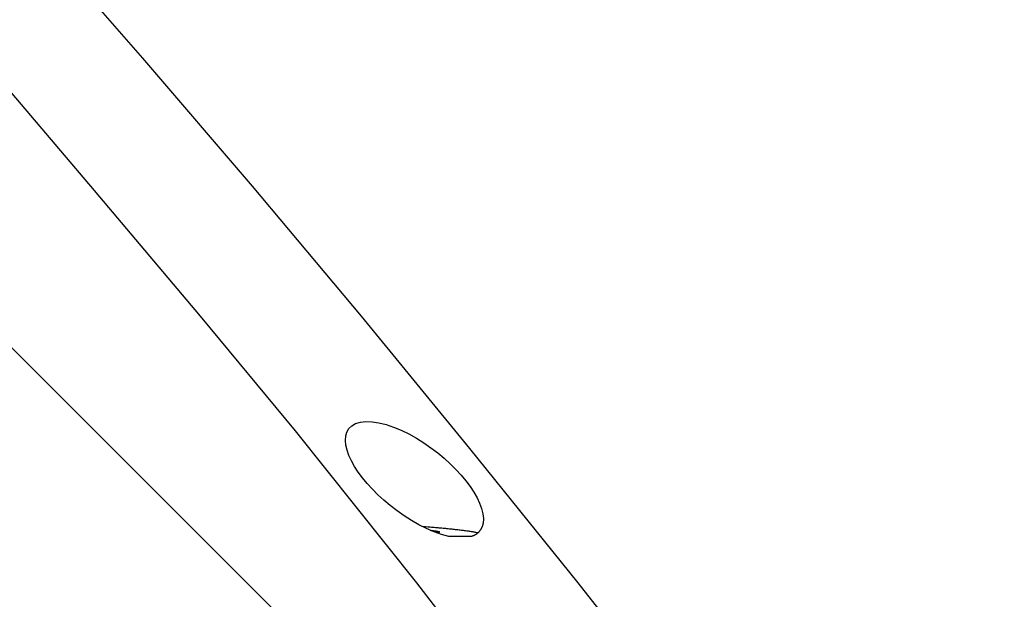
# Model space of a CAD drawing. Extents: x -74 to 74, y -26 to 26.
# Drawn here: x 31 to 32, y 20 to 21 of the extents above; entities that cross this region are included whole.
import ezdxf

# ---------------------------------------------------------------- set-up
doc = ezdxf.new("R2010")
doc.units = 0
doc.layers.get('0').update_dxf_attribs({"linetype": 'CONTINUOUS'})

msp = doc.modelspace()

# ---------------------------------------------------------------- linework, layer by layer
at = {"color": 0}
for points in [[(26.1739, 25.2996), (31.9677, 19.5058)], [(30.3126, 21.643), (30.5066, 21.421), (30.7041, 21.1892), (30.8893, 20.9693), (31.0562, 20.7688), (31.2685, 20.5024), (31.5926, 20.0809), (32.0152, 19.5221)], [(32.2981, 19.5221), (32.1129, 19.773), (31.9268, 20.02), (31.7396, 20.2631), (31.5514, 20.5024), (31.3622, 20.7378), (31.1721, 20.9693), (30.9811, 21.197), (30.7894, 21.421), (30.5969, 21.641)], [(31.3251, 20.5837), (31.3123, 20.5871), (31.2992, 20.5917), (31.2859, 20.5975), (31.2726, 20.6042), (31.2595, 20.6118), (31.2467, 20.6199), (31.2344, 20.6285), (31.2226, 20.6376), (31.2115, 20.6471), (31.201, 20.6567), (31.1912, 20.6666), (31.1821, 20.6766), (31.1739, 20.6865), (31.1666, 20.6965), (31.1601, 20.7063), (31.1547, 20.7161), (31.1502, 20.7256), (31.1469, 20.7348), (31.1448, 20.7436), (31.144, 20.7519), (31.1445, 20.7596), (31.1465, 20.7665), (31.15, 20.7725), (31.1552, 20.7775), (31.1619, 20.7814), (31.1702, 20.7838), (31.1798, 20.7849), (31.1906, 20.7845), (31.2027, 20.7827), (31.2153, 20.7795), (31.2284, 20.7751), (31.2417, 20.7696), (31.2551, 20.7631), (31.2684, 20.7556), (31.2812, 20.7476), (31.2937, 20.739), (31.3056, 20.73), (31.3169, 20.7206), (31.3276, 20.7109), (31.3376, 20.7011), (31.3468, 20.6911), (31.3551, 20.681), (31.3626, 20.671), (31.3692, 20.661), (31.3747, 20.6512), (31.3791, 20.6417), (31.3825, 20.6324), (31.3847, 20.6235), (31.3857, 20.6151), (31.3856, 20.6107), (31.3855, 20.6099), (31.3854, 20.6091), (31.3853, 20.6084), (31.3852, 20.6076), (31.3852, 20.6069), (31.385, 20.6062), (31.3848, 20.6055), (31.3847, 20.6048), (31.3845, 20.604), (31.3843, 20.6033), (31.3841, 20.6027), (31.3839, 20.602), (31.3837, 20.6013), (31.3834, 20.6006), (31.3831, 20.5999), (31.3829, 20.5992), (31.3826, 20.5986), (31.3823, 20.598), (31.382, 20.5974), (31.3817, 20.5968), (31.3813, 20.5962), (31.381, 20.5956), (31.3805, 20.595), (31.3802, 20.5944), (31.3797, 20.5938), (31.3793, 20.5933), (31.3789, 20.5928), (31.3784, 20.5922), (31.3779, 20.5917), (31.3775, 20.5912), (31.3769, 20.5907), (31.3764, 20.5901), (31.3759, 20.5897), (31.3754, 20.5893), (31.3747, 20.5887), (31.3741, 20.5883), (31.3735, 20.5879), (31.3729, 20.5875), (31.3723, 20.5871), (31.3717, 20.5867), (31.371, 20.5863), (31.3703, 20.586), (31.3696, 20.5855), (31.3689, 20.5852), (31.3682, 20.5849), (31.3674, 20.5846), (31.3667, 20.5842), (31.3659, 20.5839), (31.3651, 20.5837)], [(31.376, 20.5898), (31.3749, 20.5901), (31.3739, 20.5902), (31.3727, 20.5905), (31.3715, 20.5908), (31.3702, 20.5909), (31.3689, 20.5912), (31.3675, 20.5915), (31.3661, 20.5917), (31.3646, 20.5919), (31.363, 20.5922), (31.3615, 20.5924), (31.3598, 20.5927), (31.3581, 20.5929), (31.3564, 20.5931), (31.3546, 20.5934), (31.3528, 20.5936), (31.351, 20.5938), (31.349, 20.5941), (31.3471, 20.5943), (31.3452, 20.5946), (31.3432, 20.5948), (31.3412, 20.595), (31.3391, 20.5953), (31.337, 20.5955), (31.3349, 20.5957), (31.3328, 20.596), (31.3307, 20.5962), (31.3285, 20.5964), (31.3263, 20.5966), (31.3241, 20.5969), (31.3219, 20.5971), (31.3196, 20.5973), (31.3175, 20.5975), (31.3152, 20.5978), (31.3129, 20.5979), (31.3107, 20.5981), (31.3084, 20.5984), (31.3062, 20.5985), (31.3039, 20.5987), (31.3017, 20.5989), (31.2994, 20.5991), (31.2972, 20.5992), (31.2949, 20.5995), (31.2927, 20.5997), (31.2908, 20.5998), (31.2882, 20.6), (31.2844, 20.6003), (31.2795, 20.6006)], [(31.2925, 20.5945), (31.2937, 20.5943), (31.2948, 20.5943), (31.2958, 20.5941), (31.2969, 20.594), (31.2979, 20.5938), (31.2988, 20.5937), (31.2997, 20.5936), (31.3006, 20.5935), (31.3014, 20.5933), (31.3022, 20.5932), (31.3029, 20.593), (31.3036, 20.5929), (31.3042, 20.5929), (31.3049, 20.5927), (31.3055, 20.5926), (31.306, 20.5925), (31.3064, 20.5923), (31.3069, 20.5922), (31.3073, 20.5922), (31.3077, 20.5921), (31.3079, 20.592), (31.3083, 20.5918), (31.3084, 20.5917)], [(31.309, 20.5911), (31.3089, 20.5911), (31.3087, 20.5911), (31.3086, 20.591), (31.3084, 20.591), (31.3083, 20.591), (31.3081, 20.591), (31.3079, 20.591), (31.3077, 20.591), (31.3074, 20.591), (31.3072, 20.591), (31.307, 20.591), (31.3066, 20.591), (31.3063, 20.591), (31.306, 20.591), (31.3056, 20.591), (31.3053, 20.5911), (31.3049, 20.5911), (31.3045, 20.5911), (31.3042, 20.5911), (31.3037, 20.5911), (31.3029, 20.5911), (31.3018, 20.5912)], [(31.3086, 20.5916), (31.3086, 20.5916), (31.3084, 20.5916), (31.3084, 20.5916), (31.3084, 20.5916), (31.3084, 20.5916), (31.3084, 20.5916), (31.3084, 20.5916), (31.3084, 20.5916), (31.3084, 20.5916), (31.3084, 20.5916), (31.3084, 20.5916), (31.3084, 20.5916), (31.3084, 20.5916), (31.3084, 20.5916), (31.3084, 20.5916), (31.3084, 20.5916), (31.3084, 20.5917)], [(31.3086, 20.5916), (31.3086, 20.5916), (31.3084, 20.5916), (31.3084, 20.5916), (31.3084, 20.5916), (31.3084, 20.5916), (31.3084, 20.5916), (31.3084, 20.5916), (31.3084, 20.5916), (31.3084, 20.5916), (31.3084, 20.5916), (31.3084, 20.5916), (31.3084, 20.5916), (31.3084, 20.5916), (31.3084, 20.5916), (31.3084, 20.5916), (31.3084, 20.5916), (31.3084, 20.5917)], [(31.3087, 20.5916), (31.3089, 20.5915)], [(31.309, 20.5914), (31.309, 20.5914), (31.3088, 20.5914), (31.3088, 20.5914), (31.3088, 20.5914), (31.3088, 20.5914), (31.3088, 20.5914), (31.3088, 20.5914), (31.3088, 20.5914), (31.3088, 20.5914), (31.3088, 20.5914), (31.3088, 20.5914), (31.3088, 20.5914), (31.3088, 20.5914), (31.3088, 20.5914), (31.3088, 20.5914), (31.3088, 20.5914), (31.3088, 20.5915)], [(31.309, 20.5914), (31.309, 20.5914), (31.3088, 20.5914), (31.3088, 20.5914), (31.3088, 20.5914), (31.3088, 20.5914), (31.3088, 20.5914), (31.3088, 20.5914), (31.3088, 20.5914), (31.3088, 20.5914), (31.3088, 20.5914), (31.3088, 20.5914), (31.3088, 20.5914), (31.3088, 20.5914), (31.3088, 20.5914), (31.3088, 20.5914), (31.3088, 20.5914), (31.3088, 20.5915)], [(31.3091, 20.5913), (31.3091, 20.5913), (31.309, 20.5913), (31.309, 20.5913), (31.309, 20.5913), (31.309, 20.5913), (31.309, 20.5913), (31.309, 20.5913), (31.309, 20.5913), (31.309, 20.5913), (31.309, 20.5913), (31.309, 20.5913), (31.309, 20.5913), (31.309, 20.5913), (31.309, 20.5913), (31.309, 20.5913), (31.309, 20.5913), (31.309, 20.5915)], [(31.3091, 20.5913), (31.3091, 20.5913), (31.309, 20.5913), (31.309, 20.5913), (31.309, 20.5913), (31.309, 20.5913), (31.309, 20.5913), (31.309, 20.5913), (31.309, 20.5913), (31.309, 20.5913), (31.309, 20.5913), (31.309, 20.5913), (31.309, 20.5913), (31.309, 20.5913), (31.309, 20.5913), (31.309, 20.5913), (31.309, 20.5913), (31.309, 20.5915)], [(31.309, 20.5911), (31.309, 20.5911), (31.309, 20.5911), (31.309, 20.5911), (31.309, 20.5911), (31.309, 20.5911), (31.309, 20.5911), (31.309, 20.5911), (31.309, 20.5911), (31.309, 20.5911), (31.309, 20.5911), (31.309, 20.5911), (31.309, 20.5911), (31.309, 20.5911), (31.309, 20.5911), (31.309, 20.5911), (31.309, 20.5911), (31.3091, 20.5911)], [(31.309, 20.5911), (31.309, 20.5911), (31.309, 20.5911), (31.309, 20.5911), (31.309, 20.5911), (31.309, 20.5911), (31.309, 20.5911), (31.309, 20.5911), (31.309, 20.5911), (31.309, 20.5911), (31.309, 20.5911), (31.309, 20.5911), (31.309, 20.5911), (31.309, 20.5911), (31.309, 20.5911), (31.309, 20.5911), (31.309, 20.5911), (31.3091, 20.5911)], [(31.3091, 20.5911), (31.3091, 20.5911), (31.3091, 20.5911), (31.3091, 20.5911), (31.3091, 20.5911), (31.3091, 20.5911), (31.3091, 20.5911), (31.3091, 20.5911), (31.3091, 20.5911), (31.3091, 20.5911), (31.3091, 20.5911), (31.3091, 20.5911), (31.3091, 20.5911), (31.3091, 20.5911), (31.3091, 20.5911), (31.3091, 20.5911), (31.3091, 20.5911), (31.3091, 20.5913)], [(31.3091, 20.5911), (31.3091, 20.5911), (31.3091, 20.5911), (31.3091, 20.5911), (31.3091, 20.5911), (31.3091, 20.5911), (31.3091, 20.5911), (31.3091, 20.5911), (31.3091, 20.5911), (31.3091, 20.5911), (31.3091, 20.5911), (31.3091, 20.5911), (31.3091, 20.5911), (31.3091, 20.5911), (31.3091, 20.5911), (31.3091, 20.5911), (31.3091, 20.5911), (31.3091, 20.5913)], [(31.3091, 20.5912), (31.3091, 20.5912), (31.3091, 20.5912), (31.3091, 20.5912), (31.3091, 20.5912), (31.3091, 20.5912), (31.3091, 20.5912), (31.3091, 20.5912), (31.3091, 20.5912), (31.3091, 20.5912), (31.3091, 20.5912), (31.3091, 20.5912), (31.3091, 20.5912), (31.3091, 20.5912), (31.3091, 20.5912), (31.3091, 20.5912), (31.3091, 20.5912), (31.3091, 20.5912), (31.3091, 20.5912), (31.3091, 20.5912), (31.3091, 20.5912), (31.3091, 20.5912), (31.3091, 20.5912), (31.3091, 20.5912), (31.3091, 20.5912), (31.3091, 20.5912), (31.3091, 20.5912), (31.3091, 20.5912), (31.3091, 20.5912), (31.3091, 20.5912), (31.3091, 20.5912), (31.3091, 20.5912), (31.3091, 20.5912), (31.3091, 20.5912), (31.3091, 20.5912), (31.3091, 20.5912), (31.3091, 20.5912), (31.3091, 20.5912), (31.3091, 20.5912), (31.3091, 20.5912), (31.3091, 20.5912), (31.3091, 20.5912), (31.3091, 20.5912), (31.3091, 20.5912), (31.3091, 20.5912), (31.3091, 20.5912), (31.3091, 20.5912), (31.3091, 20.5912), (31.3091, 20.5912), (31.3091, 20.5912), (31.3091, 20.5912), (31.3091, 20.5912), (31.3091, 20.5912), (31.3091, 20.5912), (31.3091, 20.5912), (31.3091, 20.5912), (31.3091, 20.5912), (31.3091, 20.5912), (31.3091, 20.5912), (31.3091, 20.5912), (31.3091, 20.5912), (31.3091, 20.5912), (31.3091, 20.5912), (31.3091, 20.5912), (31.3091, 20.5912), (31.3091, 20.5912), (31.3091, 20.5912), (31.3091, 20.5912), (31.3091, 20.5912), (31.3091, 20.5912), (31.3091, 20.5912), (31.3091, 20.5912), (31.3091, 20.5912), (31.3091, 20.5912), (31.3091, 20.5912), (31.3091, 20.5912), (31.3091, 20.5912), (31.3091, 20.5912), (31.3091, 20.5912), (31.3091, 20.5912), (31.3091, 20.5912), (31.3091, 20.5912), (31.3091, 20.5912), (31.3091, 20.5912), (31.3091, 20.5912), (31.3091, 20.5912)], [(31.3091, 20.5912), (31.3091, 20.5912), (31.3091, 20.5912), (31.3091, 20.5912), (31.3091, 20.5912), (31.3091, 20.5912), (31.3091, 20.5912), (31.3091, 20.5912), (31.3091, 20.5912), (31.3091, 20.5912), (31.3091, 20.5912), (31.3091, 20.5912), (31.3091, 20.5912), (31.3091, 20.5912), (31.3091, 20.5912), (31.3091, 20.5912), (31.3091, 20.5912), (31.3091, 20.5912), (31.3091, 20.5912), (31.3091, 20.5912), (31.3091, 20.5912), (31.3091, 20.5912), (31.3091, 20.5912), (31.3091, 20.5912), (31.3091, 20.5912), (31.3091, 20.5912), (31.3091, 20.5912), (31.3091, 20.5912), (31.3091, 20.5912), (31.3091, 20.5912), (31.3091, 20.5912), (31.3091, 20.5912), (31.3091, 20.5912), (31.3091, 20.5912), (31.3091, 20.5912), (31.3091, 20.5912), (31.3091, 20.5912), (31.3091, 20.5912), (31.3091, 20.5912), (31.3091, 20.5912), (31.3091, 20.5912), (31.3091, 20.5912), (31.3091, 20.5912), (31.3091, 20.5912), (31.3091, 20.5912), (31.3091, 20.5912), (31.3091, 20.5912), (31.3091, 20.5912), (31.3091, 20.5912), (31.3091, 20.5912), (31.3091, 20.5912), (31.3091, 20.5912), (31.3091, 20.5912), (31.3091, 20.5912), (31.3091, 20.5912), (31.3091, 20.5912), (31.3091, 20.5912), (31.3091, 20.5912), (31.3091, 20.5912), (31.3091, 20.5912), (31.3091, 20.5912), (31.3091, 20.5912), (31.3091, 20.5912), (31.3091, 20.5912), (31.3091, 20.5912), (31.3091, 20.5912), (31.3091, 20.5912), (31.3091, 20.5912), (31.3091, 20.5912), (31.3091, 20.5912), (31.3091, 20.5912), (31.3091, 20.5912), (31.3091, 20.5912), (31.3091, 20.5912), (31.3091, 20.5912), (31.3091, 20.5912), (31.3091, 20.5912), (31.3091, 20.5912), (31.3091, 20.5912), (31.3091, 20.5912), (31.3091, 20.5912), (31.3091, 20.5912), (31.3091, 20.5912), (31.3091, 20.5912), (31.3091, 20.5912), (31.3091, 20.5912)], [(31.3091, 20.5912), (31.3091, 20.5912), (31.3091, 20.5912), (31.3091, 20.5912), (31.3091, 20.5912), (31.3091, 20.5912), (31.3091, 20.5912), (31.3091, 20.5912), (31.3091, 20.5912), (31.3091, 20.5912), (31.3091, 20.5912), (31.3091, 20.5912), (31.3091, 20.5912), (31.3091, 20.5912), (31.3091, 20.5912), (31.3091, 20.5912), (31.3091, 20.5912), (31.3091, 20.5912)], [(31.3091, 20.5912), (31.3091, 20.5912), (31.3091, 20.5912), (31.3091, 20.5912), (31.3091, 20.5912), (31.3091, 20.5912), (31.3091, 20.5912), (31.3091, 20.5912), (31.3091, 20.5912), (31.3091, 20.5912), (31.3091, 20.5912), (31.3091, 20.5912), (31.3091, 20.5912), (31.3091, 20.5912), (31.3091, 20.5912), (31.3091, 20.5912), (31.3091, 20.5912), (31.3091, 20.5912)], [(31.3091, 20.5911), (31.3091, 20.5911), (31.3091, 20.5911), (31.3091, 20.5911), (31.3091, 20.5911), (31.3091, 20.5911), (31.3091, 20.5911), (31.3091, 20.5911), (31.3091, 20.5911), (31.3091, 20.5911), (31.3091, 20.5911), (31.3091, 20.5911), (31.3091, 20.5911), (31.3091, 20.5911), (31.3091, 20.5911), (31.3091, 20.5911), (31.3091, 20.5911), (31.3091, 20.5911)], [(31.3091, 20.5911), (31.3091, 20.5911), (31.3091, 20.5911), (31.3091, 20.5911), (31.3091, 20.5911), (31.3091, 20.5911), (31.3091, 20.5911), (31.3091, 20.5911), (31.3091, 20.5911), (31.3091, 20.5911), (31.3091, 20.5911), (31.3091, 20.5911), (31.3091, 20.5911), (31.3091, 20.5911), (31.3091, 20.5911), (31.3091, 20.5911), (31.3091, 20.5911), (31.3091, 20.5911)], [(31.3091, 20.5911), (31.3091, 20.5911), (31.3091, 20.5911), (31.3091, 20.5911), (31.3091, 20.5911), (31.3091, 20.5911), (31.3091, 20.5911), (31.3091, 20.5911), (31.3091, 20.5911), (31.3091, 20.5911), (31.3091, 20.5911), (31.3091, 20.5911), (31.3091, 20.5911), (31.3091, 20.5911), (31.3091, 20.5911), (31.3091, 20.5911), (31.3091, 20.5911), (31.3091, 20.5911)], [(31.3091, 20.5911), (31.3091, 20.5911), (31.3091, 20.5911), (31.3091, 20.5911), (31.3091, 20.5911), (31.3091, 20.5911), (31.3091, 20.5911), (31.3091, 20.5911), (31.3091, 20.5911), (31.3091, 20.5911), (31.3091, 20.5911), (31.3091, 20.5911), (31.3091, 20.5911), (31.3091, 20.5911), (31.3091, 20.5911), (31.3091, 20.5911), (31.3091, 20.5911), (31.3091, 20.5911)], [(31.3092, 20.5912), (31.3092, 20.5911)], [(31.3651, 20.5837), (31.3251, 20.5837)]]:
    msp.add_lwpolyline(points, dxfattribs=at)

doc.saveas('drawing.dxf')
